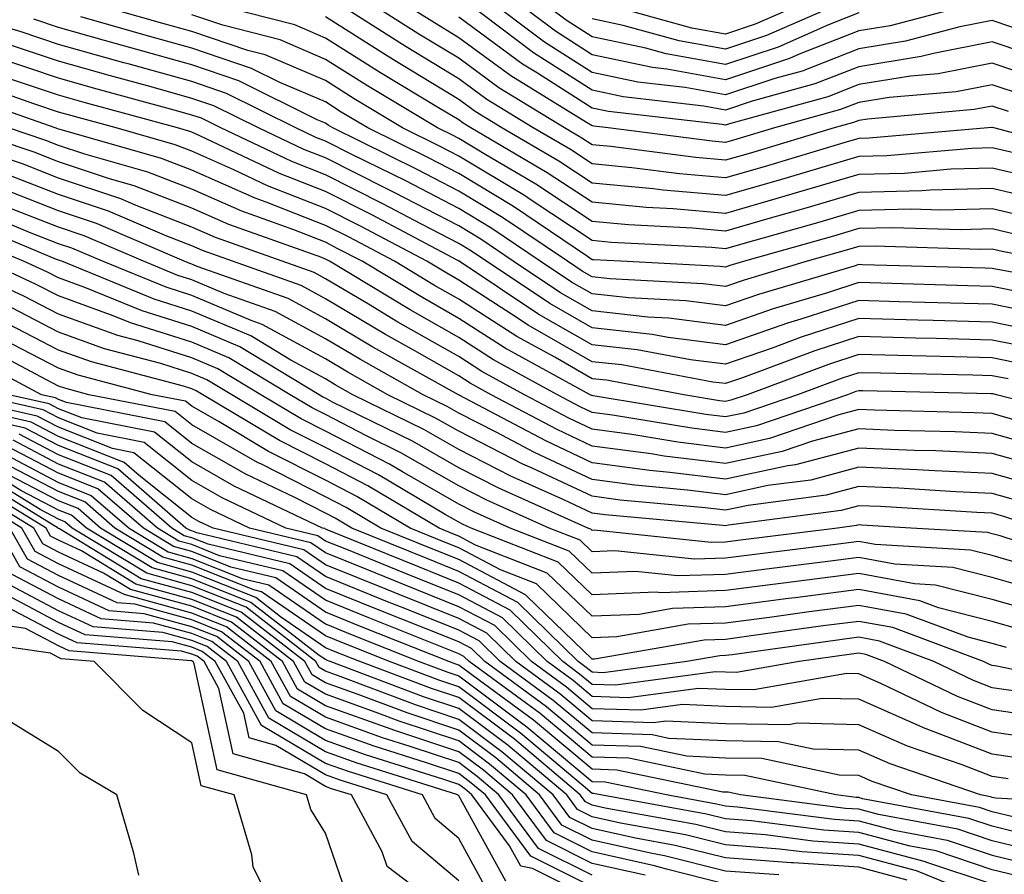
# Model space of a CAD drawing. Units: inches. Extents: x 1000163 to 1002803, y 7247738 to 7250378.
# Drawn here: x 1000375 to 1000449, y 7250256 to 7250320 of the extents above; entities that cross this region are included whole.
import ezdxf

# ---------------------------------------------------------------- set-up
doc = ezdxf.new("R2010")
doc.units = ezdxf.units.IN
doc.header["$MEASUREMENT"] = 0
doc.layers.add('Contour_10007247', color=7, linetype='Continuous', true_color=0x63177c)

msp = doc.modelspace()

# ---------------------------------------------------------------- linework, layer by layer
at = {"layer": 'Contour_10007247'}
for points in [[(1000451.234, 7250305.104, 3061), (1000448.05, 7250305.865, 3061), (1000444.212, 7250305.758, 3061), (1000441.956, 7250305.826, 3061), (1000438.05, 7250305.729, 3061), (1000435.11, 7250304.86, 3061), (1000429.359, 7250303.229, 3061), (1000428.05, 7250302.848, 3061), (1000427.025, 7250302.945, 3061), (1000419.466, 7250303.336, 3061), (1000418.05, 7250303.473, 3061), (1000413.47, 7250306.5, 3061), (1000412.972, 7250306.842, 3061), (1000408.05, 7250309.801, 3061), (1000406.663, 7250310.533, 3061), (1000403.831, 7250311.92, 3061), (1000400.218, 7250314.088, 3061), (1000398.05, 7250315.465, 3061), (1000393.528, 7250317.399, 3061), (1000392.239, 7250317.731, 3061), (1000388.05, 7250319.137, 3061), (1000385.872, 7250319.742, 3061), (1000378.294, 7250321.92, 3061)], [(1000455.97, 7250309.84, 3057), (1000448.167, 7250311.92, 3057), (1000448.079, 7250311.949, 3057), (1000448.021, 7250311.949, 3057), (1000447.708, 7250311.92, 3057), (1000438.821, 7250311.149, 3057), (1000438.05, 7250311.129, 3057), (1000436.927, 7250310.797, 3057), (1000430.96, 7250309.01, 3057), (1000428.05, 7250308.17, 3057), (1000424.603, 7250308.473, 3057), (1000421.038, 7250308.932, 3057), (1000418.05, 7250309.215, 3057), (1000416.419, 7250310.289, 3057), (1000413.636, 7250311.92, 3057), (1000410.169, 7250314.039, 3057), (1000408.05, 7250315.592, 3057), (1000404.114, 7250317.985, 3057), (1000398.235, 7250321.735, 3057)], [(1000449.271, 7250313.141, 3056), (1000448.05, 7250313.551, 3056), (1000446.683, 7250313.287, 3056), (1000438.714, 7250312.584, 3056), (1000438.05, 7250312.477, 3056), (1000437.65, 7250312.32, 3056), (1000436.204, 7250311.92, 3056), (1000429.935, 7250310.035, 3056), (1000428.05, 7250309.498, 3056), (1000425.823, 7250309.693, 3056), (1000419.456, 7250310.514, 3056), (1000418.05, 7250310.651, 3056), (1000417.278, 7250311.149, 3056), (1000415.97, 7250311.92, 3056), (1000411.058, 7250314.928, 3056), (1000408.05, 7250317.135, 3056), (1000405.071, 7250318.942, 3056), (1000400.403, 7250321.92, 3056)], [(1000450.472, 7250314.342, 3055), (1000448.05, 7250315.152, 3055), (1000445.335, 7250314.635, 3055), (1000440.316, 7250314.186, 3055), (1000438.05, 7250313.815, 3055), (1000436.683, 7250313.287, 3055), (1000431.732, 7250311.92, 3055), (1000428.9, 7250311.07, 3055), (1000428.05, 7250310.826, 3055), (1000427.044, 7250310.914, 3055), (1000419.241, 7250311.92, 3055), (1000418.177, 7250312.047, 3055), (1000418.05, 7250312.067, 3055), (1000417.64, 7250312.33, 3055), (1000411.946, 7250315.817, 3055), (1000408.05, 7250318.678, 3055), (1000406.038, 7250319.908, 3055), (1000402.864, 7250321.92, 3055)], [(1000450.989, 7250318.981, 3052), (1000448.05, 7250319.967, 3052), (1000445.618, 7250319.488, 3052), (1000441.556, 7250318.414, 3052), (1000438.05, 7250317.848, 3052), (1000433.792, 7250316.178, 3052), (1000431.751, 7250315.621, 3052), (1000428.05, 7250314.391, 3052), (1000425.032, 7250314.938, 3052), (1000421.478, 7250315.348, 3052), (1000418.05, 7250316.08, 3052), (1000414.485, 7250318.356, 3052), (1000409.749, 7250321.92, 3052)], [(1000447.61, 7250321.481, 3051), (1000440.403, 7250319.567, 3051), (1000438.05, 7250319.186, 3051), (1000433.568, 7250317.438, 3051), (1000432.855, 7250317.115, 3051), (1000428.05, 7250315.533, 3051), (1000423.646, 7250316.324, 3051), (1000422.581, 7250316.451, 3051), (1000418.05, 7250317.408, 3051), (1000415.296, 7250319.166, 3051), (1000411.644, 7250321.92, 3051)], [(1000438.05, 7250320.533, 3050), (1000435.765, 7250319.635, 3050), (1000431.995, 7250317.975, 3050), (1000428.05, 7250316.666, 3050), (1000423.607, 7250317.477, 3050), (1000422.073, 7250317.897, 3050), (1000418.05, 7250318.746, 3050), (1000416.116, 7250319.986, 3050), (1000413.548, 7250321.92, 3050)], [(1000437.972, 7250321.842, 3049), (1000431.136, 7250318.834, 3049), (1000428.05, 7250317.809, 3049), (1000424.564, 7250318.434, 3049), (1000420.384, 7250319.586, 3049), (1000418.05, 7250320.084, 3049)], [(1000435.355, 7250321.92, 3048), (1000430.286, 7250319.684, 3048), (1000428.05, 7250318.942, 3048), (1000425.53, 7250319.401, 3048), (1000418.685, 7250321.285, 3048)], [(1000456.038, 7250299.908, 3064), (1000448.724, 7250301.246, 3064), (1000448.05, 7250301.383, 3064), (1000447.523, 7250301.393, 3064), (1000438.304, 7250301.666, 3064), (1000438.05, 7250301.676, 3064), (1000437.689, 7250301.559, 3064), (1000430.53, 7250299.44, 3064), (1000428.05, 7250298.57, 3064), (1000425.081, 7250298.951, 3064), (1000420.794, 7250299.176, 3064), (1000418.05, 7250299.479, 3064), (1000416.497, 7250300.367, 3064), (1000414.163, 7250301.92, 3064), (1000410.521, 7250304.391, 3064), (1000408.05, 7250305.875, 3064), (1000404.075, 7250307.945, 3064), (1000400.032, 7250309.938, 3064), (1000398.05, 7250310.934, 3064), (1000397.337, 7250311.207, 3064), (1000395.843, 7250311.92, 3064), (1000390.638, 7250314.508, 3064), (1000388.05, 7250315.387, 3064), (1000383.255, 7250316.715, 3064), (1000382.933, 7250316.803, 3064), (1000378.05, 7250318.18, 3064), (1000375.247, 7250319.117, 3064), (1000368.997, 7250320.973, 3064)], [(1000452.005, 7250307.965, 3059), (1000448.05, 7250308.912, 3059), (1000444.944, 7250308.815, 3059), (1000441.458, 7250308.512, 3059), (1000438.05, 7250308.424, 3059), (1000433.099, 7250306.969, 3059), (1000433.021, 7250306.949, 3059), (1000428.05, 7250305.504, 3059), (1000424.114, 7250305.856, 3059), (1000422.093, 7250305.963, 3059), (1000418.05, 7250306.344, 3059), (1000414.691, 7250308.561, 3059), (1000408.948, 7250311.92, 3059), (1000408.392, 7250312.262, 3059), (1000408.05, 7250312.516, 3059), (1000406.536, 7250313.434, 3059), (1000402.181, 7250316.051, 3059), (1000398.05, 7250318.658, 3059), (1000395.765, 7250319.635, 3059), (1000388.47, 7250321.5, 3059)], [(1000452.874, 7250316.744, 3053), (1000448.05, 7250318.365, 3053), (1000443.636, 7250317.506, 3053), (1000442.708, 7250317.262, 3053), (1000438.05, 7250316.5, 3053), (1000434.759, 7250315.211, 3053), (1000430.052, 7250313.922, 3053), (1000428.05, 7250313.258, 3053), (1000426.419, 7250313.551, 3053), (1000420.374, 7250314.244, 3053), (1000418.05, 7250314.742, 3053), (1000413.665, 7250317.535, 3053), (1000408.655, 7250321.315, 3053)], [(1000450.013, 7250303.883, 3062), (1000448.05, 7250304.352, 3062), (1000445.687, 7250304.283, 3062), (1000440.569, 7250304.44, 3062), (1000438.05, 7250304.371, 3062), (1000436.155, 7250303.815, 3062), (1000429.466, 7250301.92, 3062), (1000428.372, 7250301.598, 3062), (1000428.05, 7250301.481, 3062), (1000427.659, 7250301.529, 3062), (1000420.208, 7250301.92, 3062), (1000418.157, 7250302.027, 3062), (1000418.05, 7250302.037, 3062), (1000417.698, 7250302.272, 3062), (1000412.151, 7250306.022, 3062), (1000408.05, 7250308.492, 3062), (1000405.794, 7250309.664, 3062), (1000401.224, 7250311.92, 3062), (1000399.241, 7250313.111, 3062), (1000398.05, 7250313.863, 3062), (1000394.642, 7250315.328, 3062), (1000392.513, 7250316.383, 3062), (1000388.05, 7250317.887, 3062), (1000384.896, 7250318.766, 3062), (1000379.72, 7250320.25, 3062)], [(1000452.464, 7250306.334, 3060), (1000448.05, 7250307.389, 3060), (1000443.382, 7250307.252, 3060), (1000442.767, 7250307.203, 3060), (1000438.05, 7250307.076, 3060), (1000434.066, 7250305.904, 3060), (1000431.234, 7250305.104, 3060), (1000428.05, 7250304.176, 3060), (1000425.569, 7250304.401, 3060), (1000420.775, 7250304.645, 3060), (1000418.05, 7250304.908, 3060), (1000413.831, 7250307.701, 3060), (1000410.081, 7250309.889, 3060), (1000408.05, 7250311.119, 3060), (1000407.523, 7250311.393, 3060), (1000406.448, 7250311.92, 3060), (1000401.204, 7250315.074, 3060), (1000398.05, 7250317.057, 3060), (1000394.651, 7250318.522, 3060), (1000390.355, 7250319.615, 3060), (1000388.05, 7250320.397, 3060)], [(1000450.003, 7250309.967, 3058), (1000448.05, 7250310.426, 3058), (1000446.517, 7250310.387, 3058), (1000440.14, 7250309.83, 3058), (1000438.05, 7250309.781, 3058), (1000435.013, 7250308.883, 3058), (1000431.995, 7250307.975, 3058), (1000428.05, 7250306.842, 3058), (1000423.372, 7250307.242, 3058), (1000422.63, 7250307.34, 3058), (1000418.05, 7250307.779, 3058), (1000415.56, 7250309.43, 3058), (1000411.292, 7250311.92, 3058), (1000409.28, 7250313.151, 3058), (1000408.05, 7250314.059, 3058), (1000403.157, 7250317.027, 3058), (1000402.562, 7250317.408, 3058), (1000398.05, 7250320.25, 3058)], [(1000451.673, 7250315.543, 3054), (1000448.05, 7250316.764, 3054), (1000443.997, 7250315.973, 3054), (1000441.917, 7250315.787, 3054), (1000438.05, 7250315.162, 3054), (1000435.716, 7250314.254, 3054), (1000428.343, 7250312.213, 3054), (1000428.05, 7250312.115, 3054), (1000427.806, 7250312.164, 3054), (1000419.271, 7250313.141, 3054), (1000418.05, 7250313.404, 3054), (1000413.948, 7250316.022, 3054), (1000412.835, 7250316.705, 3054), (1000408.05, 7250320.221, 3054)], [(1000452.542, 7250301.92, 3063), (1000448.782, 7250302.652, 3063), (1000448.05, 7250302.828, 3063), (1000447.171, 7250302.799, 3063), (1000439.183, 7250303.053, 3063), (1000438.05, 7250303.024, 3063), (1000437.2, 7250302.77, 3063), (1000434.183, 7250301.92, 3063), (1000429.456, 7250300.514, 3063), (1000428.05, 7250300.026, 3063), (1000426.37, 7250300.24, 3063), (1000419.368, 7250300.602, 3063), (1000418.05, 7250300.748, 3063), (1000417.308, 7250301.178, 3063), (1000416.194, 7250301.92, 3063), (1000411.331, 7250305.201, 3063), (1000408.05, 7250307.184, 3063), (1000404.935, 7250308.805, 3063), (1000398.616, 7250311.92, 3063), (1000398.265, 7250312.135, 3063), (1000398.05, 7250312.272, 3063), (1000397.444, 7250312.526, 3063), (1000391.575, 7250315.445, 3063), (1000388.05, 7250316.637, 3063), (1000383.919, 7250317.789, 3063), (1000381.487, 7250318.483, 3063), (1000378.05, 7250319.449, 3063), (1000376.194, 7250320.065, 3063)], [(1000450.403, 7250299.567, 3065), (1000448.05, 7250300.035, 3065), (1000446.214, 7250300.084, 3065), (1000439.691, 7250300.279, 3065), (1000438.05, 7250300.328, 3065), (1000435.696, 7250299.567, 3065), (1000431.614, 7250298.356, 3065), (1000428.05, 7250297.115, 3065), (1000423.792, 7250297.662, 3065), (1000422.23, 7250297.74, 3065), (1000418.05, 7250298.209, 3065), (1000415.687, 7250299.557, 3065), (1000412.142, 7250301.92, 3065), (1000409.7, 7250303.57, 3065), (1000408.05, 7250304.567, 3065), (1000403.216, 7250307.086, 3065), (1000402.571, 7250307.399, 3065), (1000398.05, 7250309.664, 3065), (1000396.429, 7250310.299, 3065), (1000393.03, 7250311.92, 3065), (1000389.7, 7250313.57, 3065), (1000388.05, 7250314.127, 3065), (1000384.984, 7250314.986, 3065), (1000381.946, 7250315.817, 3065), (1000378.05, 7250316.91, 3065), (1000374.29, 7250318.16, 3065)], [(1000452.083, 7250297.887, 3066), (1000448.05, 7250298.697, 3066), (1000444.915, 7250298.785, 3066), (1000441.077, 7250298.893, 3066), (1000438.05, 7250298.971, 3066), (1000433.704, 7250297.574, 3066), (1000432.698, 7250297.272, 3066), (1000428.05, 7250295.66, 3066), (1000423.763, 7250296.207, 3066), (1000422.562, 7250296.432, 3066), (1000418.05, 7250296.94, 3066), (1000414.876, 7250298.746, 3066), (1000410.12, 7250301.92, 3066), (1000408.88, 7250302.75, 3066), (1000408.05, 7250303.258, 3066), (1000405.267, 7250304.703, 3066), (1000402.366, 7250306.236, 3066), (1000398.05, 7250308.404, 3066), (1000395.53, 7250309.401, 3066), (1000390.208, 7250311.92, 3066), (1000388.773, 7250312.643, 3066), (1000388.05, 7250312.877, 3066), (1000386.722, 7250313.248, 3066), (1000380.95, 7250314.82, 3066), (1000378.05, 7250315.641, 3066), (1000373.343, 7250317.213, 3066)], [(1000451.458, 7250295.328, 3068), (1000448.05, 7250296.012, 3068), (1000443.841, 7250296.129, 3068), (1000442.288, 7250296.158, 3068), (1000438.05, 7250296.276, 3068), (1000434.759, 7250295.211, 3068), (1000429.319, 7250293.19, 3068), (1000428.05, 7250292.75, 3068), (1000427.103, 7250292.867, 3068), (1000420.276, 7250294.147, 3068), (1000418.05, 7250294.391, 3068), (1000413.255, 7250297.125, 3068), (1000412.005, 7250297.965, 3068), (1000408.05, 7250300.514, 3068), (1000407.151, 7250301.022, 3068), (1000405.667, 7250301.92, 3068), (1000400.687, 7250304.557, 3068), (1000398.05, 7250305.875, 3068), (1000393.714, 7250307.584, 3068), (1000391.185, 7250308.785, 3068), (1000388.05, 7250310.172, 3068), (1000386.79, 7250310.66, 3068), (1000382.357, 7250311.92, 3068), (1000378.978, 7250312.848, 3068), (1000378.05, 7250313.102, 3068), (1000376.273, 7250313.697, 3068), (1000371.507, 7250315.377, 3068)], [(1000452.571, 7250296.442, 3067), (1000448.05, 7250297.36, 3067), (1000443.607, 7250297.477, 3067), (1000442.464, 7250297.506, 3067), (1000438.05, 7250297.623, 3067), (1000433.734, 7250296.236, 3067), (1000431.546, 7250295.416, 3067), (1000428.05, 7250294.205, 3067), (1000425.433, 7250294.537, 3067), (1000421.419, 7250295.289, 3067), (1000418.05, 7250295.66, 3067), (1000414.066, 7250297.936, 3067), (1000408.089, 7250301.92, 3067), (1000408.069, 7250301.94, 3067), (1000407.991, 7250301.979, 3067), (1000401.526, 7250305.397, 3067), (1000398.05, 7250307.145, 3067), (1000394.622, 7250308.492, 3067), (1000388.646, 7250311.324, 3067), (1000388.05, 7250311.588, 3067), (1000387.806, 7250311.676, 3067), (1000386.966, 7250311.92, 3067), (1000379.964, 7250313.834, 3067), (1000378.05, 7250314.371, 3067), (1000374.368, 7250315.602, 3067)], [(1000450.345, 7250294.215, 3069), (1000448.05, 7250294.674, 3069), (1000445.218, 7250294.752, 3069), (1000440.98, 7250294.85, 3069), (1000438.05, 7250294.928, 3069), (1000435.775, 7250294.195, 3069), (1000429.671, 7250291.92, 3069), (1000428.46, 7250291.51, 3069), (1000428.05, 7250291.412, 3069), (1000427.601, 7250291.471, 3069), (1000424.915, 7250291.92, 3069), (1000419.134, 7250293.004, 3069), (1000418.05, 7250293.121, 3069), (1000415.247, 7250294.723, 3069), (1000412.405, 7250296.276, 3069), (1000408.05, 7250299.078, 3069), (1000406.234, 7250300.104, 3069), (1000403.235, 7250301.92, 3069), (1000399.847, 7250303.717, 3069), (1000398.05, 7250304.615, 3069), (1000393.607, 7250306.363, 3069), (1000392.786, 7250306.656, 3069), (1000388.05, 7250308.746, 3069), (1000385.765, 7250309.635, 3069), (1000378.177, 7250311.793, 3069), (1000378.05, 7250311.832, 3069), (1000377.991, 7250311.861, 3069), (1000377.806, 7250311.92, 3069), (1000370.589, 7250314.459, 3069)], [(1000450.023, 7250289.947, 3072), (1000448.05, 7250290.504, 3072), (1000446.693, 7250290.563, 3072), (1000439.212, 7250290.758, 3072), (1000438.05, 7250290.807, 3072), (1000436.536, 7250290.406, 3072), (1000431.341, 7250288.629, 3072), (1000428.05, 7250287.916, 3072), (1000424.485, 7250288.356, 3072), (1000421.038, 7250288.932, 3072), (1000418.05, 7250289.332, 3072), (1000416.292, 7250290.162, 3072), (1000412.972, 7250291.92, 3072), (1000409.788, 7250293.658, 3072), (1000408.05, 7250294.772, 3072), (1000403.489, 7250297.36, 3072), (1000401.273, 7250298.697, 3072), (1000398.05, 7250300.611, 3072), (1000397.21, 7250301.08, 3072), (1000394.808, 7250301.92, 3072), (1000389.827, 7250303.697, 3072), (1000388.05, 7250304.488, 3072), (1000383.87, 7250306.1, 3072), (1000382.728, 7250306.598, 3072), (1000378.05, 7250308.151, 3072), (1000375.345, 7250309.215, 3072), (1000368.441, 7250311.529, 3072)], [(1000456.068, 7250289.938, 3071), (1000448.372, 7250291.92, 3071), (1000448.109, 7250291.979, 3071), (1000448.05, 7250291.988, 3071), (1000447.972, 7250291.998, 3071), (1000438.343, 7250292.213, 3071), (1000438.05, 7250292.223, 3071), (1000437.816, 7250292.154, 3071), (1000437.2, 7250291.92, 3071), (1000430.384, 7250289.586, 3071), (1000428.05, 7250289.088, 3071), (1000425.53, 7250289.401, 3071), (1000419.583, 7250290.387, 3071), (1000418.05, 7250290.592, 3071), (1000417.142, 7250291.012, 3071), (1000415.443, 7250291.92, 3071), (1000410.657, 7250294.527, 3071), (1000408.05, 7250296.207, 3071), (1000404.407, 7250298.277, 3071), (1000398.372, 7250301.92, 3071), (1000398.157, 7250302.027, 3071), (1000398.05, 7250302.086, 3071), (1000397.776, 7250302.193, 3071), (1000390.814, 7250304.684, 3071), (1000388.05, 7250305.914, 3071), (1000383.714, 7250307.584, 3071), (1000381.859, 7250308.111, 3071), (1000378.05, 7250309.381, 3071), (1000376.224, 7250310.094, 3071), (1000370.784, 7250311.92, 3071)], [(1000449.232, 7250293.102, 3070), (1000448.05, 7250293.336, 3070), (1000446.595, 7250293.375, 3070), (1000439.661, 7250293.531, 3070), (1000438.05, 7250293.57, 3070), (1000436.8, 7250293.17, 3070), (1000433.441, 7250291.92, 3070), (1000429.427, 7250290.543, 3070), (1000428.05, 7250290.25, 3070), (1000426.566, 7250290.436, 3070), (1000418.128, 7250291.842, 3070), (1000418.05, 7250291.852, 3070), (1000418.001, 7250291.871, 3070), (1000417.913, 7250291.92, 3070), (1000411.526, 7250295.397, 3070), (1000408.05, 7250297.643, 3070), (1000405.325, 7250299.195, 3070), (1000400.804, 7250301.92, 3070), (1000398.997, 7250302.867, 3070), (1000398.05, 7250303.346, 3070), (1000395.696, 7250304.274, 3070), (1000391.8, 7250305.67, 3070), (1000388.05, 7250307.33, 3070), (1000384.739, 7250308.61, 3070), (1000380.013, 7250309.957, 3070), (1000378.05, 7250310.611, 3070), (1000377.103, 7250310.973, 3070), (1000374.3, 7250311.92, 3070)], [(1000452.103, 7250287.867, 3073), (1000448.05, 7250289.01, 3073), (1000445.267, 7250289.137, 3073), (1000440.726, 7250289.244, 3073), (1000438.05, 7250289.361, 3073), (1000434.573, 7250288.443, 3073), (1000432.308, 7250287.662, 3073), (1000428.05, 7250286.754, 3073), (1000423.45, 7250287.32, 3073), (1000422.484, 7250287.486, 3073), (1000418.05, 7250288.072, 3073), (1000415.433, 7250289.303, 3073), (1000410.491, 7250291.92, 3073), (1000408.909, 7250292.779, 3073), (1000408.05, 7250293.336, 3073), (1000404.769, 7250295.201, 3073), (1000402.562, 7250296.432, 3073), (1000398.05, 7250299.108, 3073), (1000396.234, 7250300.104, 3073), (1000391.077, 7250301.92, 3073), (1000388.851, 7250302.721, 3073), (1000388.05, 7250303.072, 3073), (1000386.175, 7250303.795, 3073), (1000381.8, 7250305.67, 3073), (1000378.05, 7250306.92, 3073), (1000374.456, 7250308.326, 3073)], [(1000452.415, 7250286.285, 3074), (1000448.05, 7250287.516, 3074), (1000443.831, 7250287.701, 3074), (1000442.23, 7250287.74, 3074), (1000438.05, 7250287.916, 3074), (1000433.304, 7250286.666, 3074), (1000432.718, 7250286.588, 3074), (1000428.05, 7250285.582, 3074), (1000423.87, 7250286.1, 3074), (1000422.366, 7250286.236, 3074), (1000418.05, 7250286.813, 3074), (1000414.583, 7250288.453, 3074), (1000408.079, 7250291.891, 3074), (1000408.05, 7250291.91, 3074), (1000408.021, 7250291.92, 3074), (1000401.614, 7250295.485, 3074), (1000398.05, 7250297.604, 3074), (1000395.257, 7250299.127, 3074), (1000388.431, 7250301.539, 3074), (1000388.05, 7250301.695, 3074), (1000387.884, 7250301.754, 3074), (1000387.464, 7250301.92, 3074), (1000380.882, 7250304.752, 3074), (1000378.05, 7250305.699, 3074), (1000373.577, 7250307.447, 3074)], [(1000450.081, 7250283.951, 3076), (1000448.05, 7250284.527, 3076), (1000445.325, 7250284.645, 3076), (1000441.038, 7250284.908, 3076), (1000438.05, 7250285.035, 3076), (1000435.589, 7250284.381, 3076), (1000429.749, 7250283.619, 3076), (1000428.05, 7250283.258, 3076), (1000426.526, 7250283.443, 3076), (1000420.15, 7250284.02, 3076), (1000418.05, 7250284.303, 3076), (1000413.558, 7250286.412, 3076), (1000412.855, 7250286.725, 3076), (1000408.05, 7250289.176, 3076), (1000406.302, 7250290.172, 3076), (1000402.747, 7250291.92, 3076), (1000399.73, 7250293.6, 3076), (1000398.05, 7250294.606, 3076), (1000393.314, 7250297.184, 3076), (1000392.493, 7250297.477, 3076), (1000388.05, 7250299.361, 3076), (1000386.107, 7250299.977, 3076), (1000381.341, 7250301.92, 3076), (1000379.036, 7250302.906, 3076), (1000378.05, 7250303.238, 3076), (1000375.882, 7250304.088, 3076), (1000371.878, 7250305.748, 3076)], [(1000451.253, 7250285.123, 3075), (1000448.05, 7250286.022, 3075), (1000443.753, 7250286.217, 3075), (1000442.425, 7250286.295, 3075), (1000438.05, 7250286.481, 3075), (1000434.446, 7250285.524, 3075), (1000431.234, 7250285.104, 3075), (1000428.05, 7250284.42, 3075), (1000425.198, 7250284.772, 3075), (1000421.263, 7250285.133, 3075), (1000418.05, 7250285.563, 3075), (1000413.724, 7250287.594, 3075), (1000410.862, 7250289.108, 3075), (1000408.05, 7250290.543, 3075), (1000407.171, 7250291.041, 3075), (1000405.384, 7250291.92, 3075), (1000400.677, 7250294.547, 3075), (1000398.05, 7250296.11, 3075), (1000394.29, 7250298.16, 3075), (1000390.462, 7250299.508, 3075), (1000388.05, 7250300.533, 3075), (1000386.995, 7250300.865, 3075), (1000384.407, 7250301.92, 3075), (1000379.964, 7250303.834, 3075), (1000378.05, 7250304.469, 3075), (1000373.86, 7250306.11, 3075)], [(1000451.585, 7250281.92, 3077), (1000448.919, 7250282.789, 3077), (1000448.05, 7250283.033, 3077), (1000446.888, 7250283.082, 3077), (1000439.661, 7250283.531, 3077), (1000438.05, 7250283.6, 3077), (1000436.722, 7250283.248, 3077), (1000428.265, 7250282.135, 3077), (1000428.05, 7250282.086, 3077), (1000427.855, 7250282.115, 3077), (1000419.036, 7250282.906, 3077), (1000418.05, 7250283.043, 3077), (1000415.931, 7250284.039, 3077), (1000411.956, 7250285.826, 3077), (1000408.05, 7250287.818, 3077), (1000405.443, 7250289.313, 3077), (1000400.12, 7250291.92, 3077), (1000398.792, 7250292.662, 3077), (1000398.05, 7250293.102, 3077), (1000395.452, 7250294.518, 3077), (1000392.454, 7250296.324, 3077), (1000388.05, 7250298.19, 3077), (1000385.218, 7250299.088, 3077), (1000378.284, 7250301.92, 3077), (1000378.118, 7250301.988, 3077), (1000378.05, 7250302.008, 3077), (1000377.903, 7250302.067, 3077), (1000371.048, 7250304.918, 3077)], [(1000455.286, 7250279.156, 3078), (1000448.636, 7250281.334, 3078), (1000448.05, 7250281.5, 3078), (1000447.718, 7250281.588, 3078), (1000441.946, 7250281.92, 3078), (1000438.275, 7250282.145, 3078), (1000438.05, 7250282.154, 3078), (1000437.864, 7250282.106, 3078), (1000436.458, 7250281.92, 3078), (1000428.968, 7250281.002, 3078), (1000428.05, 7250280.875, 3078), (1000426.976, 7250280.846, 3078), (1000418.216, 7250281.754, 3078), (1000418.05, 7250281.744, 3078), (1000417.962, 7250281.832, 3078), (1000417.737, 7250281.92, 3078), (1000411.048, 7250284.918, 3078), (1000408.05, 7250286.451, 3078), (1000404.573, 7250288.443, 3078), (1000398.597, 7250291.373, 3078), (1000398.05, 7250291.656, 3078), (1000397.874, 7250291.744, 3078), (1000397.581, 7250291.92, 3078), (1000391.634, 7250295.504, 3078), (1000388.05, 7250297.027, 3078), (1000384.329, 7250298.199, 3078), (1000380.013, 7250299.957, 3078), (1000378.05, 7250300.67, 3078), (1000377.23, 7250301.1, 3078), (1000375.423, 7250301.92, 3078), (1000370.218, 7250304.088, 3078)], [(1000452.943, 7250276.813, 3080), (1000448.05, 7250278.209, 3080), (1000445.101, 7250278.971, 3080), (1000440.755, 7250279.215, 3080), (1000438.05, 7250279.723, 3080), (1000435.521, 7250279.391, 3080), (1000431.116, 7250278.854, 3080), (1000428.05, 7250278.443, 3080), (1000424.466, 7250278.336, 3080), (1000421.312, 7250278.658, 3080), (1000418.05, 7250278.531, 3080), (1000416.321, 7250280.192, 3080), (1000411.907, 7250281.92, 3080), (1000409.241, 7250283.111, 3080), (1000408.05, 7250283.727, 3080), (1000403.831, 7250286.139, 3080), (1000402.855, 7250286.725, 3080), (1000398.05, 7250289.195, 3080), (1000396.243, 7250290.113, 3080), (1000393.216, 7250291.92, 3080), (1000389.993, 7250293.863, 3080), (1000388.05, 7250294.693, 3080), (1000384.017, 7250295.953, 3080), (1000382.493, 7250296.363, 3080), (1000378.05, 7250297.965, 3080), (1000375.443, 7250299.313, 3080), (1000369.749, 7250301.92, 3080)], [(1000450.941, 7250279.029, 3079), (1000448.05, 7250279.86, 3079), (1000446.409, 7250280.279, 3079), (1000439.28, 7250280.69, 3079), (1000438.05, 7250280.914, 3079), (1000436.898, 7250280.768, 3079), (1000430.042, 7250279.928, 3079), (1000428.05, 7250279.664, 3079), (1000425.716, 7250279.586, 3079), (1000419.759, 7250280.211, 3079), (1000418.05, 7250280.133, 3079), (1000417.142, 7250281.012, 3079), (1000414.818, 7250281.92, 3079), (1000410.15, 7250284.02, 3079), (1000408.05, 7250285.084, 3079), (1000403.704, 7250287.574, 3079), (1000401.136, 7250288.834, 3079), (1000398.05, 7250290.426, 3079), (1000397.054, 7250290.924, 3079), (1000395.403, 7250291.92, 3079), (1000390.814, 7250294.684, 3079), (1000388.05, 7250295.856, 3079), (1000383.431, 7250297.301, 3079), (1000382.132, 7250297.838, 3079), (1000378.05, 7250299.322, 3079), (1000376.331, 7250300.201, 3079), (1000372.591, 7250301.92, 3079)], [(1000451.663, 7250275.533, 3081), (1000448.05, 7250276.568, 3081), (1000443.782, 7250277.652, 3081), (1000442.22, 7250277.75, 3081), (1000438.05, 7250278.522, 3081), (1000434.144, 7250278.014, 3081), (1000432.191, 7250277.779, 3081), (1000428.05, 7250277.233, 3081), (1000423.206, 7250277.076, 3081), (1000422.855, 7250277.115, 3081), (1000418.05, 7250276.92, 3081), (1000415.501, 7250279.371, 3081), (1000408.987, 7250281.92, 3081), (1000408.343, 7250282.213, 3081), (1000408.05, 7250282.36, 3081), (1000407.025, 7250282.945, 3081), (1000402.034, 7250285.904, 3081), (1000398.05, 7250287.965, 3081), (1000395.423, 7250289.293, 3081), (1000391.038, 7250291.92, 3081), (1000389.173, 7250293.043, 3081), (1000388.05, 7250293.522, 3081), (1000385.716, 7250294.254, 3081), (1000381.497, 7250295.367, 3081), (1000378.05, 7250296.617, 3081), (1000374.554, 7250298.424, 3081)], [(1000450.384, 7250274.254, 3082), (1000448.05, 7250274.918, 3082), (1000444.017, 7250275.953, 3082), (1000442.61, 7250276.481, 3082), (1000438.05, 7250277.33, 3082), (1000433.265, 7250276.705, 3082), (1000432.767, 7250276.637, 3082), (1000428.05, 7250276.012, 3082), (1000424.085, 7250275.885, 3082), (1000421.585, 7250275.455, 3082), (1000418.05, 7250275.309, 3082), (1000414.681, 7250278.551, 3082), (1000409.319, 7250280.651, 3082), (1000408.05, 7250281.324, 3082), (1000407.62, 7250281.49, 3082), (1000406.575, 7250281.92, 3082), (1000401.224, 7250285.094, 3082), (1000398.05, 7250286.735, 3082), (1000394.612, 7250288.483, 3082), (1000388.86, 7250291.92, 3082), (1000388.353, 7250292.223, 3082), (1000388.05, 7250292.35, 3082), (1000387.415, 7250292.555, 3082), (1000380.511, 7250294.381, 3082), (1000378.05, 7250295.27, 3082), (1000373.655, 7250297.526, 3082)], [(1000449.105, 7250272.975, 3083), (1000448.05, 7250273.277, 3083), (1000446.234, 7250273.736, 3083), (1000441.595, 7250275.465, 3083), (1000438.05, 7250276.129, 3083), (1000434.329, 7250275.641, 3083), (1000431.36, 7250275.231, 3083), (1000428.05, 7250274.801, 3083), (1000425.257, 7250274.713, 3083), (1000419.905, 7250273.776, 3083), (1000418.05, 7250273.697, 3083), (1000413.87, 7250277.74, 3083), (1000411.185, 7250278.785, 3083), (1000408.05, 7250280.445, 3083), (1000406.995, 7250280.865, 3083), (1000404.398, 7250281.92, 3083), (1000400.413, 7250284.283, 3083), (1000398.05, 7250285.504, 3083), (1000393.792, 7250287.662, 3083), (1000390.091, 7250289.879, 3083), (1000388.05, 7250291.051, 3083), (1000387.562, 7250291.432, 3083), (1000385.062, 7250291.92, 3083), (1000379.515, 7250293.385, 3083), (1000378.05, 7250293.922, 3083), (1000373.939, 7250296.031, 3083)], [(1000456.097, 7250269.967, 3084), (1000448.401, 7250271.568, 3084), (1000448.05, 7250271.627, 3084), (1000447.835, 7250271.705, 3084), (1000447.386, 7250271.92, 3084), (1000440.589, 7250274.459, 3084), (1000438.05, 7250274.928, 3084), (1000435.384, 7250274.586, 3084), (1000429.964, 7250273.834, 3084), (1000428.05, 7250273.58, 3084), (1000426.439, 7250273.531, 3084), (1000418.226, 7250272.096, 3084), (1000418.05, 7250272.096, 3084), (1000413.157, 7250276.813, 3084), (1000413.05, 7250276.92, 3084), (1000408.05, 7250279.557, 3084), (1000406.36, 7250280.231, 3084), (1000402.22, 7250281.92, 3084), (1000399.603, 7250283.473, 3084), (1000398.05, 7250284.274, 3084), (1000393.265, 7250286.705, 3084), (1000392.972, 7250286.842, 3084), (1000388.05, 7250289.664, 3084), (1000386.79, 7250290.66, 3084), (1000380.325, 7250291.92, 3084), (1000378.528, 7250292.399, 3084), (1000378.05, 7250292.565, 3084), (1000376.722, 7250293.248, 3084), (1000371.927, 7250295.797, 3084)], [(1000450.345, 7250269.625, 3085), (1000448.05, 7250269.957, 3085), (1000446.634, 7250270.504, 3085), (1000443.675, 7250271.92, 3085), (1000439.583, 7250273.453, 3085), (1000438.05, 7250273.736, 3085), (1000436.448, 7250273.522, 3085), (1000428.558, 7250272.428, 3085), (1000428.05, 7250272.36, 3085), (1000427.62, 7250272.35, 3085), (1000425.15, 7250271.92, 3085), (1000418.89, 7250271.08, 3085), (1000418.05, 7250271.11, 3085), (1000417.61, 7250271.481, 3085), (1000417.005, 7250271.92, 3085), (1000412.474, 7250276.344, 3085), (1000408.05, 7250278.678, 3085), (1000405.735, 7250279.606, 3085), (1000400.042, 7250281.92, 3085), (1000398.792, 7250282.662, 3085), (1000398.05, 7250283.053, 3085), (1000395.765, 7250284.205, 3085), (1000392.093, 7250285.963, 3085), (1000388.05, 7250288.268, 3085), (1000386.019, 7250289.889, 3085), (1000378.646, 7250291.324, 3085), (1000378.05, 7250291.559, 3085), (1000377.816, 7250291.686, 3085), (1000376.78, 7250291.92, 3085), (1000371.077, 7250294.947, 3085)], [(1000449.251, 7250263.121, 3089), (1000448.05, 7250263.297, 3089), (1000445.804, 7250264.166, 3089), (1000441.702, 7250265.572, 3089), (1000438.05, 7250267.184, 3089), (1000433.421, 7250267.291, 3089), (1000432.786, 7250267.184, 3089), (1000428.05, 7250267.252, 3089), (1000423.587, 7250267.457, 3089), (1000422.64, 7250267.33, 3089), (1000418.05, 7250267.477, 3089), (1000415.628, 7250269.498, 3089), (1000412.337, 7250271.92, 3089), (1000410.169, 7250274.039, 3089), (1000408.05, 7250275.152, 3089), (1000403.216, 7250277.086, 3089), (1000402.65, 7250277.32, 3089), (1000398.05, 7250279.176, 3089), (1000396.429, 7250280.299, 3089), (1000389.632, 7250281.92, 3089), (1000388.558, 7250282.428, 3089), (1000388.05, 7250282.721, 3089), (1000384.095, 7250285.875, 3089), (1000382.972, 7250286.842, 3089), (1000378.05, 7250288.795, 3089), (1000375.999, 7250289.869, 3089), (1000368.362, 7250291.608, 3089)], [(1000450.706, 7250264.576, 3088), (1000448.05, 7250264.967, 3088), (1000443.099, 7250266.871, 3088), (1000443.03, 7250266.901, 3088), (1000438.05, 7250269.088, 3088), (1000435.286, 7250269.156, 3088), (1000431.487, 7250268.483, 3088), (1000428.05, 7250268.541, 3088), (1000424.818, 7250268.688, 3088), (1000421.702, 7250268.268, 3088), (1000418.05, 7250268.385, 3088), (1000416.126, 7250269.996, 3088), (1000413.499, 7250271.92, 3088), (1000410.745, 7250274.615, 3088), (1000408.05, 7250276.031, 3088), (1000403.851, 7250277.721, 3088), (1000401.155, 7250278.815, 3088), (1000398.05, 7250280.065, 3088), (1000396.956, 7250280.826, 3088), (1000392.357, 7250281.92, 3088), (1000389.446, 7250283.317, 3088), (1000388.05, 7250284.108, 3088), (1000383.704, 7250287.574, 3088), (1000382.083, 7250287.887, 3088), (1000378.05, 7250289.488, 3088), (1000376.448, 7250290.318, 3088), (1000369.446, 7250291.92, 3088)], [(1000452.151, 7250266.022, 3087), (1000448.05, 7250266.627, 3087), (1000444.232, 7250268.102, 3087), (1000439.7, 7250270.27, 3087), (1000438.05, 7250270.992, 3087), (1000437.151, 7250271.022, 3087), (1000430.179, 7250269.791, 3087), (1000428.05, 7250269.82, 3087), (1000426.038, 7250269.908, 3087), (1000420.765, 7250269.205, 3087), (1000418.05, 7250269.293, 3087), (1000416.624, 7250270.494, 3087), (1000414.671, 7250271.92, 3087), (1000411.321, 7250275.192, 3087), (1000408.05, 7250276.92, 3087), (1000404.476, 7250278.346, 3087), (1000399.661, 7250280.309, 3087), (1000398.05, 7250280.953, 3087), (1000397.484, 7250281.354, 3087), (1000395.091, 7250281.92, 3087), (1000390.325, 7250284.195, 3087), (1000388.05, 7250285.494, 3087), (1000384.476, 7250288.346, 3087), (1000380.931, 7250289.039, 3087), (1000378.05, 7250290.182, 3087), (1000376.907, 7250290.777, 3087), (1000371.888, 7250291.92, 3087)], [(1000452.298, 7250267.672, 3086), (1000448.05, 7250268.297, 3086), (1000445.433, 7250269.303, 3086), (1000439.964, 7250271.92, 3086), (1000438.568, 7250272.438, 3086), (1000438.05, 7250272.535, 3086), (1000437.503, 7250272.467, 3086), (1000433.568, 7250271.92, 3086), (1000428.88, 7250271.09, 3086), (1000428.05, 7250271.11, 3086), (1000427.269, 7250271.139, 3086), (1000419.827, 7250270.143, 3086), (1000418.05, 7250270.201, 3086), (1000417.112, 7250270.983, 3086), (1000415.843, 7250271.92, 3086), (1000411.898, 7250275.768, 3086), (1000408.05, 7250277.799, 3086), (1000405.11, 7250278.981, 3086), (1000398.177, 7250281.793, 3086), (1000398.05, 7250281.842, 3086), (1000398.011, 7250281.881, 3086), (1000397.825, 7250281.92, 3086), (1000391.204, 7250285.074, 3086), (1000388.05, 7250286.881, 3086), (1000385.247, 7250289.117, 3086), (1000379.788, 7250290.182, 3086), (1000378.05, 7250290.865, 3086), (1000377.357, 7250291.227, 3086), (1000374.329, 7250291.92, 3086)], [(1000457.308, 7250261.178, 3090), (1000448.294, 7250261.676, 3090), (1000448.05, 7250261.735, 3090), (1000447.913, 7250261.783, 3090), (1000447.161, 7250261.92, 3090), (1000440.384, 7250264.254, 3090), (1000438.05, 7250265.279, 3090), (1000434.612, 7250265.358, 3090), (1000432.034, 7250265.904, 3090), (1000428.05, 7250265.973, 3090), (1000423.812, 7250266.158, 3090), (1000422.552, 7250266.422, 3090), (1000418.05, 7250266.568, 3090), (1000415.14, 7250269.01, 3090), (1000411.165, 7250271.92, 3090), (1000409.593, 7250273.463, 3090), (1000408.05, 7250274.274, 3090), (1000404.124, 7250275.846, 3090), (1000402.581, 7250276.451, 3090), (1000398.05, 7250278.287, 3090), (1000395.901, 7250279.772, 3090), (1000388.411, 7250281.559, 3090), (1000388.05, 7250281.705, 3090), (1000387.884, 7250281.754, 3090), (1000387.601, 7250281.92, 3090), (1000382.484, 7250286.354, 3090), (1000378.05, 7250288.111, 3090), (1000375.55, 7250289.42, 3090), (1000369.085, 7250290.885, 3090)], [(1000451.155, 7250258.815, 3092), (1000448.05, 7250259.567, 3092), (1000446.282, 7250260.152, 3092), (1000438.333, 7250261.637, 3092), (1000438.05, 7250261.715, 3092), (1000437.855, 7250261.725, 3092), (1000436.351, 7250261.92, 3092), (1000429.505, 7250263.375, 3092), (1000428.05, 7250263.404, 3092), (1000426.497, 7250263.473, 3092), (1000420.794, 7250264.664, 3092), (1000418.05, 7250264.752, 3092), (1000414.144, 7250268.014, 3092), (1000408.831, 7250271.92, 3092), (1000408.431, 7250272.301, 3092), (1000408.05, 7250272.506, 3092), (1000407.064, 7250272.906, 3092), (1000401.321, 7250275.192, 3092), (1000398.05, 7250276.51, 3092), (1000394.857, 7250278.727, 3092), (1000390.12, 7250279.85, 3092), (1000388.05, 7250280.68, 3092), (1000387.073, 7250280.943, 3092), (1000385.472, 7250281.92, 3092), (1000381.487, 7250285.358, 3092), (1000378.05, 7250286.725, 3092), (1000374.642, 7250288.512, 3092)], [(1000449.72, 7250260.25, 3091), (1000448.05, 7250260.651, 3091), (1000447.103, 7250260.973, 3091), (1000441.995, 7250261.92, 3091), (1000439.056, 7250262.926, 3091), (1000438.05, 7250263.375, 3091), (1000436.566, 7250263.404, 3091), (1000430.775, 7250264.645, 3091), (1000428.05, 7250264.684, 3091), (1000425.15, 7250264.82, 3091), (1000421.673, 7250265.543, 3091), (1000418.05, 7250265.66, 3091), (1000414.642, 7250268.512, 3091), (1000410.003, 7250271.92, 3091), (1000409.017, 7250272.887, 3091), (1000408.05, 7250273.395, 3091), (1000405.599, 7250274.371, 3091), (1000401.956, 7250275.826, 3091), (1000398.05, 7250277.399, 3091), (1000395.384, 7250279.254, 3091), (1000389.261, 7250280.709, 3091), (1000388.05, 7250281.188, 3091), (1000387.474, 7250281.344, 3091), (1000386.536, 7250281.92, 3091), (1000381.985, 7250285.856, 3091), (1000378.05, 7250287.418, 3091), (1000375.091, 7250288.961, 3091)], [(1000452.581, 7250257.389, 3093), (1000448.05, 7250258.483, 3093), (1000445.472, 7250259.342, 3093), (1000439.515, 7250260.455, 3093), (1000438.05, 7250260.846, 3093), (1000437.044, 7250260.914, 3093), (1000429.163, 7250261.92, 3093), (1000428.245, 7250262.115, 3093), (1000428.05, 7250262.115, 3093), (1000427.845, 7250262.125, 3093), (1000419.915, 7250263.785, 3093), (1000418.05, 7250263.844, 3093), (1000413.655, 7250267.526, 3093), (1000409.124, 7250270.846, 3093), (1000408.05, 7250271.647, 3093), (1000407.845, 7250271.715, 3093), (1000407.308, 7250271.92, 3093), (1000400.687, 7250274.557, 3093), (1000398.05, 7250275.621, 3093), (1000394.329, 7250278.199, 3093), (1000390.97, 7250279, 3093), (1000388.05, 7250280.162, 3093), (1000386.673, 7250280.543, 3093), (1000384.407, 7250281.92, 3093), (1000380.999, 7250284.869, 3093), (1000378.05, 7250286.041, 3093), (1000374.183, 7250288.053, 3093)], [(1000451.595, 7250255.465, 3095), (1000448.05, 7250256.315, 3095), (1000443.851, 7250257.721, 3095), (1000441.888, 7250258.082, 3095), (1000438.05, 7250259.108, 3095), (1000435.413, 7250259.283, 3095), (1000429.993, 7250259.977, 3095), (1000428.05, 7250260.123, 3095), (1000426.614, 7250260.485, 3095), (1000418.675, 7250261.92, 3095), (1000418.157, 7250262.027, 3095), (1000418.05, 7250262.027, 3095), (1000417.376, 7250262.594, 3095), (1000412.689, 7250266.559, 3095), (1000408.05, 7250270.026, 3095), (1000406.634, 7250270.504, 3095), (1000402.855, 7250271.92, 3095), (1000399.417, 7250273.287, 3095), (1000398.05, 7250273.844, 3095), (1000393.275, 7250277.145, 3095), (1000392.679, 7250277.291, 3095), (1000388.05, 7250279.137, 3095), (1000385.862, 7250279.733, 3095), (1000382.269, 7250281.92, 3095), (1000380.013, 7250283.883, 3095), (1000378.05, 7250284.654, 3095), (1000373.275, 7250287.145, 3095)], [(1000373.734, 7250287.604, 3094), (1000378.05, 7250285.348, 3094), (1000380.501, 7250284.371, 3094), (1000383.343, 7250281.92, 3094), (1000386.273, 7250280.143, 3094), (1000388.05, 7250279.654, 3094), (1000391.819, 7250278.151, 3094), (1000393.802, 7250277.672, 3094), (1000398.05, 7250274.733, 3094), (1000400.052, 7250273.922, 3094), (1000405.081, 7250271.92, 3094), (1000407.239, 7250271.11, 3094), (1000408.05, 7250270.836, 3094), (1000412.347, 7250267.623, 3094), (1000413.157, 7250267.027, 3094), (1000418.05, 7250262.936, 3094), (1000419.036, 7250262.906, 3094), (1000423.753, 7250261.92, 3094), (1000427.386, 7250261.256, 3094), (1000428.05, 7250261.1, 3094), (1000428.939, 7250261.031, 3094), (1000436.224, 7250260.094, 3094), (1000438.05, 7250259.977, 3094), (1000440.696, 7250259.274, 3094), (1000444.661, 7250258.531, 3094), (1000448.05, 7250257.399, 3094), (1000452.464, 7250256.334, 3094)], [(1000444.7, 7250255.27, 3097), (1000442.357, 7250256.227, 3097), (1000438.05, 7250257.369, 3097), (1000433.782, 7250257.652, 3097), (1000432.103, 7250257.867, 3097), (1000428.05, 7250258.17, 3097), (1000425.052, 7250258.922, 3097), (1000420.169, 7250259.801, 3097), (1000418.05, 7250260.279, 3097), (1000416.956, 7250260.826, 3097), (1000416.146, 7250261.92, 3097), (1000411.761, 7250265.631, 3097), (1000408.05, 7250268.404, 3097), (1000405.413, 7250269.283, 3097), (1000398.401, 7250271.92, 3097), (1000398.148, 7250272.018, 3097), (1000398.05, 7250272.067, 3097), (1000397.591, 7250272.379, 3097), (1000392.474, 7250276.344, 3097), (1000388.05, 7250278.111, 3097), (1000385.062, 7250278.932, 3097), (1000380.14, 7250281.92, 3097), (1000379.017, 7250282.887, 3097), (1000378.05, 7250283.277, 3097), (1000375.218, 7250284.752, 3097), (1000372.532, 7250286.402, 3097)], [(1000432.054, 7250255.924, 3099), (1000428.05, 7250256.217, 3099), (1000423.489, 7250257.36, 3099), (1000422.415, 7250257.555, 3099), (1000418.05, 7250258.531, 3099), (1000415.784, 7250259.654, 3099), (1000414.114, 7250261.92, 3099), (1000410.823, 7250264.693, 3099), (1000408.05, 7250266.774, 3099), (1000404.193, 7250268.063, 3099), (1000400.521, 7250269.449, 3099), (1000398.05, 7250270.328, 3099), (1000397.054, 7250270.924, 3099), (1000396.507, 7250271.92, 3099), (1000391.741, 7250275.611, 3099), (1000388.05, 7250277.086, 3099), (1000384.251, 7250278.121, 3099), (1000378.109, 7250281.861, 3099), (1000378.03, 7250281.901, 3099), (1000378.021, 7250281.92, 3099), (1000371.839, 7250285.709, 3099)], [(1000441.663, 7250255.533, 3098), (1000438.05, 7250256.5, 3098), (1000433.148, 7250256.822, 3098), (1000432.962, 7250256.832, 3098), (1000428.05, 7250257.193, 3098), (1000424.271, 7250258.141, 3098), (1000421.292, 7250258.678, 3098), (1000418.05, 7250259.41, 3098), (1000416.37, 7250260.24, 3098), (1000415.13, 7250261.92, 3098), (1000411.292, 7250265.162, 3098), (1000408.05, 7250267.584, 3098), (1000404.808, 7250268.678, 3098), (1000399.173, 7250270.797, 3098), (1000398.05, 7250271.197, 3098), (1000397.591, 7250271.461, 3098), (1000397.347, 7250271.92, 3098), (1000392.112, 7250275.983, 3098), (1000388.05, 7250277.604, 3098), (1000384.661, 7250278.531, 3098), (1000379.075, 7250281.92, 3098), (1000378.528, 7250282.399, 3098), (1000378.05, 7250282.584, 3098), (1000376.663, 7250283.307, 3098), (1000372.191, 7250286.061, 3098)], [(1000448.05, 7250255.231, 3096), (1000443.079, 7250256.891, 3096), (1000443.04, 7250256.91, 3096), (1000438.05, 7250258.238, 3096), (1000434.593, 7250258.463, 3096), (1000431.048, 7250258.922, 3096), (1000428.05, 7250259.147, 3096), (1000425.833, 7250259.703, 3096), (1000419.036, 7250260.934, 3096), (1000418.05, 7250261.158, 3096), (1000417.542, 7250261.412, 3096), (1000417.161, 7250261.92, 3096), (1000412.22, 7250266.09, 3096), (1000408.05, 7250269.215, 3096), (1000406.019, 7250269.889, 3096), (1000400.628, 7250271.92, 3096), (1000398.782, 7250272.652, 3096), (1000398.05, 7250272.955, 3096), (1000394.691, 7250275.279, 3096), (1000392.845, 7250276.715, 3096), (1000388.05, 7250278.629, 3096), (1000385.462, 7250279.332, 3096), (1000381.204, 7250281.92, 3096), (1000379.515, 7250283.385, 3096), (1000378.05, 7250283.961, 3096), (1000373.773, 7250286.197, 3096)], [(1000422.025, 7250255.895, 3101), (1000418.05, 7250256.783, 3101), (1000414.622, 7250258.492, 3101), (1000412.083, 7250261.92, 3101), (1000409.896, 7250263.766, 3101), (1000408.05, 7250265.152, 3101), (1000403.187, 7250266.783, 3101), (1000402.982, 7250266.852, 3101), (1000398.05, 7250268.6, 3101), (1000395.97, 7250269.84, 3101), (1000394.827, 7250271.92, 3101), (1000391.009, 7250274.879, 3101), (1000388.05, 7250276.07, 3101), (1000383.45, 7250277.32, 3101), (1000381.419, 7250278.551, 3101), (1000378.05, 7250280.123, 3101), (1000376.878, 7250280.748, 3101), (1000376.204, 7250281.92, 3101), (1000371.155, 7250285.026, 3101)], [(1000428.05, 7250255.24, 3100), (1000423.616, 7250256.354, 3100), (1000422.737, 7250256.608, 3100), (1000418.05, 7250257.662, 3100), (1000415.208, 7250259.078, 3100), (1000413.099, 7250261.92, 3100), (1000410.364, 7250264.235, 3100), (1000408.05, 7250265.963, 3100), (1000403.587, 7250267.457, 3100), (1000401.859, 7250268.111, 3100), (1000398.05, 7250269.469, 3100), (1000396.507, 7250270.377, 3100), (1000395.667, 7250271.92, 3100), (1000391.38, 7250275.25, 3100), (1000388.05, 7250276.578, 3100), (1000383.851, 7250277.721, 3100), (1000379.759, 7250280.211, 3100), (1000378.05, 7250281.012, 3100), (1000377.454, 7250281.324, 3100), (1000377.112, 7250281.92, 3100), (1000371.497, 7250285.367, 3100)], [(1000418.05, 7250255.914, 3102), (1000414.036, 7250257.906, 3102), (1000411.068, 7250261.92, 3102), (1000409.437, 7250263.307, 3102), (1000408.05, 7250264.342, 3102), (1000404.417, 7250265.553, 3102), (1000402.337, 7250266.207, 3102), (1000398.05, 7250267.74, 3102), (1000395.433, 7250269.303, 3102), (1000393.997, 7250271.92, 3102), (1000390.648, 7250274.518, 3102), (1000388.05, 7250275.553, 3102), (1000383.06, 7250276.91, 3102), (1000383.04, 7250276.91, 3102), (1000378.05, 7250279.244, 3102), (1000376.302, 7250280.172, 3102), (1000375.296, 7250281.92, 3102), (1000370.814, 7250284.684, 3102)], [(1000418.05, 7250254.166, 3104), (1000413.577, 7250256.393, 3104), (1000412.708, 7250256.578, 3104), (1000411.859, 7250258.111, 3104), (1000409.036, 7250261.92, 3104), (1000408.499, 7250262.369, 3104), (1000408.05, 7250262.711, 3104), (1000406.859, 7250263.111, 3104), (1000401.068, 7250264.938, 3104), (1000398.05, 7250266.012, 3104), (1000394.349, 7250268.219, 3104), (1000392.318, 7250271.92, 3104), (1000389.915, 7250273.785, 3104), (1000388.05, 7250274.527, 3104), (1000384.466, 7250275.504, 3104), (1000381.849, 7250275.719, 3104), (1000378.05, 7250277.486, 3104), (1000375.15, 7250279.02, 3104), (1000373.489, 7250281.92, 3104)], [(1000418.05, 7250255.035, 3103), (1000413.46, 7250257.33, 3103), (1000410.052, 7250261.92, 3103), (1000408.968, 7250262.838, 3103), (1000408.05, 7250263.522, 3103), (1000405.638, 7250264.332, 3103), (1000401.702, 7250265.572, 3103), (1000398.05, 7250266.871, 3103), (1000394.886, 7250268.756, 3103), (1000393.157, 7250271.92, 3103), (1000390.276, 7250274.147, 3103), (1000388.05, 7250275.045, 3103), (1000383.763, 7250276.207, 3103), (1000382.444, 7250276.315, 3103), (1000378.05, 7250278.365, 3103), (1000375.726, 7250279.596, 3103), (1000374.388, 7250281.92, 3103)], [(1000411.575, 7250255.445, 3105), (1000408.05, 7250261.842, 3105), (1000408.011, 7250261.881, 3105), (1000407.982, 7250261.92, 3105), (1000400.433, 7250264.303, 3105), (1000398.05, 7250265.152, 3105), (1000393.802, 7250267.672, 3105), (1000391.478, 7250271.92, 3105), (1000389.544, 7250273.414, 3105), (1000388.05, 7250274.02, 3105), (1000385.169, 7250274.801, 3105), (1000381.243, 7250275.113, 3105), (1000378.05, 7250276.608, 3105), (1000374.573, 7250278.443, 3105)], [(1000410.443, 7250254.313, 3106), (1000408.05, 7250258.658, 3106), (1000406.282, 7250260.152, 3106), (1000405.325, 7250261.92, 3106), (1000399.798, 7250263.668, 3106), (1000398.05, 7250264.283, 3106), (1000393.265, 7250267.135, 3106), (1000390.638, 7250271.92, 3106), (1000389.183, 7250273.053, 3106), (1000388.05, 7250273.502, 3106), (1000385.872, 7250274.098, 3106), (1000380.648, 7250274.518, 3106), (1000378.05, 7250275.729, 3106), (1000373.997, 7250277.867, 3106)], [(1000408.05, 7250255.475, 3107), (1000404.554, 7250258.424, 3107), (1000402.669, 7250261.92, 3107), (1000399.153, 7250263.024, 3107), (1000398.05, 7250263.424, 3107), (1000394.349, 7250265.621, 3107), (1000392.327, 7250266.197, 3107), (1000391.927, 7250268.043, 3107), (1000389.798, 7250271.92, 3107), (1000388.812, 7250272.682, 3107), (1000388.05, 7250272.994, 3107), (1000386.575, 7250273.395, 3107), (1000380.042, 7250273.912, 3107), (1000378.05, 7250274.85, 3107), (1000373.421, 7250277.291, 3107)], [(1000405.706, 7250254.264, 3108), (1000402.689, 7250256.559, 3108), (1000402.308, 7250257.662, 3108), (1000400.013, 7250261.92, 3108), (1000398.519, 7250262.389, 3108), (1000398.05, 7250262.555, 3108), (1000396.478, 7250263.492, 3108), (1000391.136, 7250265.006, 3108), (1000390.071, 7250269.899, 3108), (1000388.958, 7250271.92, 3108), (1000388.45, 7250272.32, 3108), (1000388.05, 7250272.477, 3108), (1000387.278, 7250272.692, 3108), (1000379.446, 7250273.317, 3108), (1000378.05, 7250273.971, 3108), (1000373.724, 7250276.246, 3108)], [(1000399.886, 7250253.756, 3109), (1000398.05, 7250259.059, 3109), (1000396.956, 7250260.826, 3109), (1000396.634, 7250261.92, 3109), (1000389.935, 7250263.805, 3109), (1000388.216, 7250271.754, 3109), (1000388.128, 7250271.92, 3109), (1000388.05, 7250271.969, 3109), (1000387.991, 7250271.979, 3109), (1000378.851, 7250272.721, 3109), (1000378.05, 7250273.092, 3109), (1000375.579, 7250274.391, 3109), (1000371.165, 7250275.035, 3109)], [(1000394.915, 7250251.92, 3110), (1000392.65, 7250256.52, 3110), (1000392.532, 7250257.438, 3110), (1000391.204, 7250261.92, 3110), (1000388.743, 7250262.613, 3110), (1000388.05, 7250265.817, 3110), (1000384.378, 7250268.248, 3110), (1000380.706, 7250271.92, 3110), (1000378.245, 7250272.115, 3110), (1000378.05, 7250272.213, 3110), (1000377.435, 7250272.535, 3110), (1000369.788, 7250273.658, 3110)], [(1000384.056, 7250255.914, 3111), (1000383.685, 7250257.555, 3111), (1000382.425, 7250261.92, 3111), (1000379.681, 7250263.551, 3111), (1000378.05, 7250265.182, 3111), (1000373.87, 7250267.74, 3111)]]:
    msp.add_polyline3d(points, dxfattribs=at)

doc.saveas('drawing.dxf')
